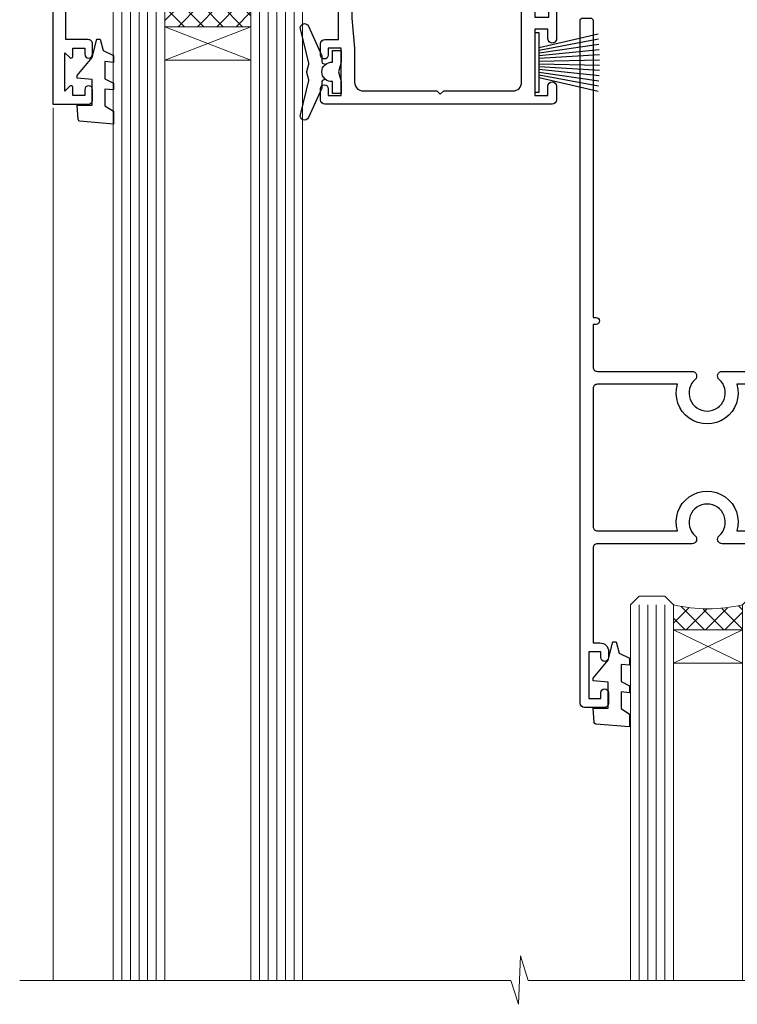
# Model space of a CAD drawing. Units: millimetres. Extents: x 0 to 10153, y -976 to 1146.
# Drawn here: x 2500 to 2583, y 874 to 988 of the extents above; entities that cross this region are included whole.
import ezdxf

# ---------------------------------------------------------------- set-up
doc = ezdxf.new("R2010")
doc.units = ezdxf.units.MM
doc.linetypes.add('Dashed', pattern=[564.4444465637206, 282.2222232818604, -282.2222232818602])
doc.layers.add('Aluminium Systems Ltd Joinery Detail', color=7, linetype='Continuous')

# ---------------------------------------------------------------- blocks, each defined once
blk = doc.blocks.new('DY221-Comp')
at = {"color": 1}
blk.add_lwpolyline([(-1.819871826605322, -0.8847475032971488), (-2.101763809020667, -0.9602802323379365, 0.3394542588633712), (-2.25, -1.153465397595937), (-2.25, -1.800000000000182, -0.1052493344124674), (-2.26733763571383, -1.881452198701481), (-3.793344089284346, -5.303630496754522, -0.9133919180647162), (-4.73584436496958, -4.981867646145474), (-3.771331644650672, -1.015104479071852, 0.1257362244887155), (-3.772484225380595, -0.9160877285103197), (-4.004079121606992, -0.05176380945886194, -0.1316524975874038), (-4.004079121606992, 0.05176380858210905), (-3.772484225380595, 0.9160877285103197, 0.1257362244887155), (-3.771331644650672, 1.015104479071852), (-4.73584436496958, 4.981867646145474, -0.913391918064716), (-3.793344089284346, 5.303630496754522), (-2.26733763571383, 1.881452198701481, -0.1052493344124674), (-2.25, 1.800000000000182), (-2.25, 1.153465397595937, 0.3394542588633712), (-2.101763809020667, 0.9602802323379365), (-1.819871826605322, 0.8847475032971488)], format="xyb", dxfattribs=at)
blk.add_lwpolyline([(0, 1.125), (-0.3014428414849135, 0), (0, -1.125), (0, -2.5), (-1, -2.5), (-1, -1.11803398874963, -0.447213595499958), (-2.25, 0, -0.4472135954999584), (-1, 1.11803398874963), (-1, 2.5), (0, 2.5)], format="xyb", close=True, dxfattribs=at)
blk = doc.blocks.new('DY425')
blk.add_lwpolyline([(3.250000015912484, 5.806301018590016), (3.25000001591247, 7.743897657258461), (4.250000015912473, 8.36876700916779), (4.25000001591248, 9.8687670091678), (0.3278039457857211, 9.525619316905786, 0.3639702342661976), (0.1459961547169009, 9.343811525836966), (1.591248022236869e-08, 7.675068023301147), (1.75000001591247, 7.67506802330114), (1.750000015912477, 4.675068023301147), (1.591248022236869e-08, 4.521962862130788), (1.591248022236869e-08, 4.221962862130777), (1.750000015912473, 2.136394075090919), (2.298249006995068, 4.456680358089216e-09), (2.701751024829882, 4.456680358089216e-09), (3.035763767747987, 1.301567093668172), (4.250000015912473, 1.893789682115926), (4.25000001591247, 2.693789682115952), (3.25000001591247, 2.606301018590013), (3.250000015912466, 4.606057093550067), (4.250000015912473, 5.093789682115926), (4.25000001591247, 5.893789682115944)], format="xyb", close=True)
blk = doc.blocks.new('PB69750-4B')
for p, q in [((-1.750000000000014, 0.5), (-3.322276449314941, 7.321139697068929)), ((-1.431818181818187, 0.5), (-2.721879321754528, 7.380097546926656)), ((-1.113636363636374, 0.5), (-2.119293789530161, 7.427384292916386)), ((-0.7954545454545467, 0.5), (-1.515002302965286, 7.462919719820221)), ((-0.4772727272727337, 0.5), (-0.9094902062915224, 7.486643546856435)), ((-0.1590909090909065, 0.5), (-0.3032449143314011, 7.498515529937265)), ((0.1590909090909207, 0.5), (0.3032449143314011, 7.498515529937265)), ((0.4772727272727337, 0.5), (0.9094902062915367, 7.486643546856435)), ((0.795454545454561, 0.5), (1.515002302965286, 7.462919719820221)), ((1.113636363636374, 0.5), (2.119293789530161, 7.427384292916386)), ((1.431818181818201, 0.5), (2.721879321754528, 7.380097546926656)), ((1.750000000000014, 0.5), (3.322276449314955, 7.321139697068929))]:
    blk.add_line(p, q)
blk.add_lwpolyline([(-3.450000000000003, 0), (3.450000000000003, 0), (3.450000000000003, 0.5), (-3.450000000000003, 0.5)], close=True)
blk = doc.blocks.new('SH270B')
blk.add_blockref('PB69750-4B', (0, 0))
blk = doc.blocks.new('A202-20671')
at = {"flags": 128}
for points in [[(29.00000000001, 19.00000000000979), (45.19999999999845, 19.00000000002071), (45.59999999999854, 19.40000000002102), (45.99999999999864, 19.00000000002116), (56.87499999999363, 19.00000000002855), (57.27499999999327, 19.40000000002864), (57.67500000000427, 19.0000000000165), (94.67499999999336, 19.00000000002855), (95.074999999993, 19.40000000002864), (95.47499999999218, 19.00000000002878), (99.49999699998853, 19.00000000003014), (99.89999599998782, 19.39999900002989), (106.0999829999878, 19.39999900002995), (106.4999829999883, 19.00000000002974), (107.8999779999881, 19.00000000002974, 0.9999999999999999), (107.8999779999881, 20.19999800002979), (97.99999999998772, 20.19999800002974), (97.99999999998772, 39.59999800003028), (100.4999929571891, 39.59999800003028, 0.9999999999959072), (100.4999929571891, 40.60000008562669), (98.00000000004454, 40.60000008562669), (97.99999999999679, 53.50000008567589, 0.4142135623720295), (97.49999999999679, 54.00000008567407), (94.59999999999715, 54.00000008567407, 0.414213562373095), (94.09999999999715, 53.50000008567407), (94.09999999999715, 51.90000008567326, 0.9999999999999999), (95.09999999999533, 51.9000000856728), (95.09999999999624, 53.00000008567407), (96.59999999999624, 53.00000008567407), (96.59999999999624, 45.30000008567335), (95.09999999999624, 45.30000008567335), (95.09999999999624, 46.40000008567417, 1.000000000000909), (94.09999999999624, 46.40000008567326), (94.10000000000079, 43.15000156437885, 0.9999999999989891), (95.00000295741253, 43.15000156437976), (95.00000295741253, 43.90000008567371), (96.59999999999624, 43.90000008567326), (96.59999999999627, 30.9000107978451), (95.00000295741256, 30.9000107978451), (95.00000295741256, 31.65001079784555, 0.9999999999999999), (94.10000295741293, 31.65001079784555), (94.10000295741293, 30.40001079784464, 0.414213562373095), (94.60000295741293, 29.90001079784464), (96.44999999998777, 29.90001079784464), (96.44999999998777, 25.95001079780492), (95.074999999998, 25.95001079780094, 0.1859457451239735), (93.11269897435432, 25.19411192147471, 1.000000000010925), (94.05191997810925, 24.15590967424863, -0.1859457451205471), (95.07499999999072, 24.55001079782291), (96.59999999999764, 24.55001079783791), (96.59999999999764, 24.30463773536907), (96.24321777575324, 24.00526190259519, -0.3639702342667678), (96.24321777575369, 22.04475969305044), (96.59999999999764, 21.74538386027656), (96.59999999999764, 21.50001079786865), (95.074999999998, 21.50001079782227, -0.1859457451166284), (94.05191997810289, 21.89411192140314, 0.752520270146116), (92.90847287032739, 21.18542116575948, -0.4970266136724812), (92.42716100898213, 20.55000000002777), (61.35000000001196, 20.55000000001765, -0.4142135623732032), (60.35000000001162, 21.5500000000177), (60.3500000000117, 23.02501079777677, 0.167167829185262), (59.69942003375124, 24.916521437452), (59.16651063968524, 24.916521437452), (59.16651063968513, 25.48220686231265), (56.90000000009192, 27.7487175019058), (56.89999999999392, 29.90001079784457), (58.59999704258414, 29.90001079784463, 0.414213562373095), (59.09999704258414, 30.40001079784463), (59.09999704258414, 31.65001079784508, 0.9999999999999999), (58.19999704258359, 31.65001079784508), (58.19999704258359, 30.90001079784508), (56.59999999999988, 30.90001079784508), (56.59999999999988, 43.90000008567324), (58.19999704258359, 43.9000000856737), (58.19999704258359, 43.15000156437975, 0.9999999999989894), (59.09999999999624, 43.15000156437884), (59.10000000000079, 46.40000008567324, 1.00000000000091), (58.09999999999988, 46.40000008567415), (58.09999999999988, 45.30000008567333), (56.59999999999988, 45.30000008567333), (56.59999999999988, 53.00000008567406), (58.09999999999988, 53.00000008567406), (58.10000000000079, 51.90000008567279, 0.9999999999999999), (59.09999999999988, 51.90000008567324), (59.09999999999988, 53.50000008567406, 0.414213562373095), (58.59999999999988, 54.00000008567406), (32.19999999999933, 54.00000008567395, 0.414213562373095), (31.69999999999933, 53.50000008567395), (31.69999999999933, 52.20000008567331, 0.9999999999999999), (32.59999999999806, 52.20000008567331), (32.59999999999897, 53.00000008567395), (34.09999999999897, 53.00000008567395), (34.09999999999897, 47.50000008567349), (32.59999999999897, 47.50000008567349), (32.59999999999897, 48.30000008567367, 0.9999999999999999), (31.69999999999843, 48.30000008567367), (31.70000000000024, 47.00000008567213, 0.4142135623725622), (32.20000000000024, 46.50000008567349), (33.79999999999879, 46.50000008567349), (33.79999999999882, 38.80000008567322), (32.099999999999, 38.80000008567413, 0.9999999999999999), (32.099999999999, 38.00000008567395), (33.79999999999882, 38.00000008567395), (33.79999999999882, 35.00000008562847), (28.99999999999864, 35.00000008565962), (28.599999999999, 34.60000008565976), (28.20000000000528, 35.00000008565326), (23.48871270555765, 35.00000008567395, 0.2679793930045895), (23.05567182911045, 34.74995127955981), (21.81471376754257, 32.59998928793362), (17.19999999999936, 32.59998928793368), (17.19999999999936, 34.00000008567395), (18.69999999999936, 34.00000008567395, 0.9999999999999999), (18.69999999999936, 35.00000008567395), (7.000000000000455, 35.00000008567395), (6.599999999999909, 34.6000000856734), (6.199999999999363, 35.00000008567395), (0.5000000000004547, 35.00000008567395, 0.414213562373095), (4.547473508864641e-13, 34.50000008567395), (0, 20.40000000000462, 0.2308681911255845), (1.921692623371996, 16.45994623197065), (11.07830737663517, 9.30601473779096, -0.2308681911256407), (13.00000000000773, 5.365960969756074), (13.00000000000773, 0.4999999999999858, 0.414213562373095), (13.50000000000773, -1.4210854715202e-14), (18.55000000001064, 8.952838470577262e-13, 0.414213562373095), (19.05000000001064, 0.5000000000008953), (19.05000000001064, 17.00000000000453, -0.4142135623729951), (21.05000000001019, 19.00000000000453), (28.19999999998709, 19.00000000000934), (28.599999999999, 19.40000000002102)], [(17.50000000001046, 5.252282764306742, 0.5440264324538849), (17.1645604395826, 4.038423408328512, -0.1837465194528759), (17.55000000000155, 3.025000000000531), (17.5500000000161, 1.499999999999986), (17.3046269375568, 1.499999999999986), (17.00525110478156, 1.856782224245748, -0.3639702342662147), (15.04474889523726, 1.856782224245748), (14.74537306246202, 1.499999999999986), (14.50000000001683, 1.499999999999986), (14.50000000001683, 3.025000000000531, -0.1837465194583211), (14.88543956046306, 4.038423408357616, 0.544470755807826), (14.54901879364058, 5.252590600421158, 0.2354307544020487), (12.03258266338958, 10.52743140588176), (7.371527891611095, 14.16904650343064), (8.21566147532485, 14.82855593923658, 0.230868191125777), (8.599999999999909, 15.61656669284388), (8.599999999999909, 15.73398790801933, 0.6248693519090701), (8.27686770493483, 15.89159005874079), (6.721820193417784, 14.67665378945962), (2.875967910126747, 17.68136290006116, -0.1814614357526996), (1.611785130781072, 19.7500000000018), (2.800000000000637, 19.75000000000169, 0.9999999999999999), (2.800000000000637, 20.55000000000233), (1.550000000000864, 20.55000000000278), (1.550000000000864, 21.30000000004212, 0.9999999999999999), (1.550000000000864, 21.70000000004221), (1.550000000000409, 29.90013498316114, 0.9810936674426705), (1.542367380541009, 30.29998928789394), (1.542367380541009, 31.04998928793322), (2.800000000000637, 31.04998928793373, 0.9999999999999999), (2.800000000000637, 31.84998928793436), (1.550000000000182, 31.84998928793391), (1.550000000000409, 33.45000008567388), (15.6499999999993, 33.45000008567399), (15.6499999999993, 32.54998928793367, 0.414213562373084), (17.14999999999941, 31.04998928793361), (21.84358503809869, 31.04998928793378, 0.2679793930049866), (23.14270766744278, 31.80013570627557), (24.09500938724273, 33.4500000856915), (33.85000000005857, 33.45000008562806, 0.4142135623760919), (35.35000000006835, 34.95000008563369), (35.35000000003444, 44.00000008567355), (35.64999999999881, 47.50000008567338), (35.64999999999881, 51.45000008567411, -0.414213562373095), (36.64999999999881, 52.45000008567411), (45.19999999999843, 52.45000008567411), (45.59999999999852, 52.85000008567442), (45.99999999999906, 52.45000008567411), (54.04999999999197, 52.45000008567405, -0.4142135623741647), (55.04999999999197, 51.45000008567035), (55.04999999991944, 31.84998928793408), (53.79999999991864, 31.84998928793482, 0.9999999999999999), (53.79999999991864, 31.04998928793373), (55.35000000000466, 31.04998928793373), (55.35000000000193, 30.29998928797352, 1.000000000006821), (55.35000000000261, 29.89998928797343), (55.35000000009242, 27.72800682372447, 0.1989123673688798), (55.78933982831254, 26.66734665200683), (56.35253007429694, 26.10415640602248, -0.5491425213475146), (56.27921009246208, 25.7746866443028, 0.1000721925079323), (55.28927314260656, 25.1719163962493, 0.9772090035686133), (56.25191997805035, 24.15590967418969, -2.253145772000778), (56.25191997805769, 21.89411192135709, 0.7525202701537763), (55.10847287028548, 21.18542116575277, -0.4970266136678194), (54.62716100893499, 20.55000000002708), (18.50000000001, 20.55000000000278, 0.4142135623728952), (17.50000000001069, 19.55000000000278)]]:
    blk.add_lwpolyline(points, format="xyb", close=True, dxfattribs=at)
blk = doc.blocks.new('F346-22481')
at = {"ltscale": 0.2, "flags": 128}
for points in [[(1.849999999995788, 35.54999999999848), (1.500000000000881, 35.54999999999848), (1.500000000000199, 40.5012503908705, -0.4142135623732282), (1.999999999999972, 41.0012503908705), (12.99732643320746, 41.0012503908705, 0.689111656968052), (13.35259811512876, 41.93368285736381, -2.624561747927421), (16.14740188487755, 41.93368285736358, 0.689111656967424), (16.50267356679885, 41.0012503908705), (27.50000000000384, 41.00125039087004, -0.4142135623740275), (28.00000000000541, 40.50125039087027), (27.99999999998631, 35.54999999999848), (27.64999999998415, 35.54999999999211, 0.9999999999909049), (27.64999999998415, 34.75000000000284), (28.00000000000087, 34.74999999998829), (27.99999999999996, 0.3000000000000682, 0.4142135623724291), (28.29999999999923, -1.13686837721616e-13), (29.19999999999978, -5.684341886080801e-13, 0.414213562373761), (29.49999999999905, 0.2999999999996135), (29.50000000000814, 79.49999999999261, 0.4142135622632113), (28.99999999999177, 80.0000000000008), (26.69999999997069, 80.00000000000102, 0.4142135623732282), (26.19999999997069, 79.50000000000102), (26.19999999997069, 78.30000000000393, 0.9999999999999999), (27.09999999997214, 78.30000000000393), (27.0999999999685, 78.94999999999811), (28.49999999996994, 78.94999999999811), (28.49999999996994, 73.55000000000393), (27.0999999999685, 73.55000000000393), (27.09999999997214, 74.19999999999811, 0.9999999999999999), (26.19999999997069, 74.19999999999811), (26.19999999997069, 73.50000000000102, 0.414213562373095), (27.19999999997069, 72.50000000000102), (28.00000000000087, 72.50000000000102), (28.00000000000064, 61.50000000000011, -0.4142135623732282), (27.50000000000088, 61.00000000000011), (16.50267356679885, 61.00000000000011, 0.6891116569680523), (16.14740188487664, 60.06756753350658, -2.624561747927418), (13.35259811512967, 60.06756753350658, 0.6891116569664316), (12.99732643320837, 61.00000000000057), (2.000000000000199, 60.99999999999989, -0.4142135623732282), (1.499999999999972, 61.50000000000011), (1.500000000000881, 72.50000000001262), (2.300000000034714, 72.50000000000102, 0.414213562373095), (3.300000000034714, 73.50000000000102), (3.300000000034714, 74.19999999999811, 0.9999999999999999), (2.400000000033259, 74.19999999999811), (2.400000000036897, 73.55000000000393), (1.000000000035442, 73.55000000000393), (1.000000000035442, 78.94999999999811), (2.400000000036897, 78.94999999999811), (2.400000000033259, 78.30000000000393, 0.9999999999999999), (3.300000000034714, 78.30000000000393), (3.300000000034714, 79.50000000000125, 0.4142135623732282), (2.800000000034714, 80.00000000000125), (0.500000000013614, 80.00000000000102, 0.4142135623665686), (9.976020010071807e-12, 79.50000000000102), (-2.842170943040401e-14, 0.3000000000000682, 0.4142135623728731), (0.3000000000001535, -1.13686837721616e-13), (1.19999999999979, 1.13686837721616e-13, 0.4142135623726512), (1.500000000000881, 0.3000000000002956), (1.500000000046356, 34.74999999999557), (1.850000000003064, 34.75000000000284, 0.9999999999909049)], [(1.500000000001094, 59.00000000000057, -0.4142135623738277), (2.000000000000753, 59.50000000000057), (11.29167670684986, 59.50000000000023, 1.33012434352846), (18.20832329315711, 59.50000000000023), (27.50000000000666, 59.5000000000008, -0.4142135623732282), (28.00000000000621, 59.0000000000008), (28.00000000000666, 43.00125039087061, -0.4142135623725622), (27.50000000000621, 42.50125039087084), (18.20832329315711, 42.50125039087129, 1.33012434352846), (11.29167670684986, 42.50125039087129), (2.000000000000298, 42.50125039087038, -0.4142135623732282), (1.500000000000753, 43.00125039087038)]]:
    blk.add_lwpolyline(points, format="xyb", close=True, dxfattribs=at)
blk = doc.blocks.new('Sliding Window Head Flush')
at = {"layer": 'Aluminium Systems Ltd Joinery Detail', "lineweight": 5}
h = blk.add_hatch(dxfattribs=at)
h.set_pattern_fill('NET', color=256, scale=0.5, angle=-45.00000000000003)
h.set_pattern_definition([(314.9999999999999, (3127.953894964628, 239.3118730912795), (1.122532015133645, 1.122532015133644), []), (44.99999999999994, (3127.953894964628, 239.3118730912795), (-1.122532015133644, 1.122532015133645), [])])
edge = h.paths.add_edge_path()
edge.add_line((2526.607739546275, 535.2389995197611), (2526.607739546273, 535.330581589428))
edge.add_arc((2537.214998158659, 540.2389995197566), 11.68787841521306, 204.8319352717457, 205.3276199956492)
edge.add_line((2526.650600312646, 535.2389995197611), (2526.607739546275, 535.2389995197611))
edge = h.paths.add_edge_path()
edge.add_arc((2521.525292749505, 563.8692057957567), 26.68783599326924, 259.1833199264915, 280.7798162743573, ccw=False)
edge.add_line((2516.51685936589, 537.6555417053335), (2516.51685936589, 534.7446100131349))
edge.add_line((2516.51685936589, 534.7446100131349), (2526.51685936589, 534.7446100131494))
edge.add_line((2526.51685936589, 534.7446100131494), (2526.516859365889, 537.6523247318726))
h = blk.add_hatch(dxfattribs=at)
h.set_pattern_fill('NET', color=256, scale=0.5, angle=-45.00000000000003)
h.set_pattern_definition([(314.9999999999999, (3070.894788086426, 255.3135055058742), (1.122532015133645, 1.122532015133644), []), (44.99999999999994, (3070.894788086426, 255.3135055058742), (-1.122532015133644, 1.122532015133645), [])])
edge = h.paths.add_edge_path()
edge.add_line((2583.66684642442, 465.2373673836996), (2583.666846424418, 465.3289494533669))
edge.add_arc((2594.274105036857, 470.2373673836946), 11.68787841526074, 204.8319352716351, 205.3276199955386)
edge.add_line((2583.709707190791, 465.2373673836996), (2583.66684642442, 465.2373673836996))
edge = h.paths.add_edge_path()
edge.add_arc((2579.582247801948, 483.2733386594296), 16.12503820224115, 255.6141318677278, 284.33978838423303, ccw=False)
edge.add_line((2575.575966244035, 467.6539095692719), (2575.575966244035, 464.7429778770734))
edge.add_line((2575.575966244035, 464.7429778770734), (2583.575966244035, 464.7429778770879))
edge.add_line((2583.575966244035, 464.7429778770879), (2583.575966244034, 467.6506925958115))
blk.add_line((2600.891548848771, 524.4586807782272), (2600.891548848771, 424.0713466789476))
at = {"layer": 'Aluminium Systems Ltd Joinery Detail', "lineweight": 5, "ltscale": 3}
for p, q in [((2511.51685936589, 537.6555417053353), (2511.51685936589, 424.0713466789476)), ((2512.51685936589, 537.6555417053335), (2512.51685936589, 424.0713466789476)), ((2513.51685936589, 537.6555417053335), (2513.51685936589, 424.0713466789476)), ((2514.51685936589, 537.6555417053335), (2514.51685936589, 424.0713466789476)), ((2515.51685936589, 537.6555417053335), (2515.51685936589, 424.0713466789476)), ((2527.512553462141, 537.7450246056453), (2527.512553462141, 424.0713466789476)), ((2528.512553462141, 537.7450246056453), (2528.512553462141, 424.0713466789476)), ((2529.512553462141, 537.7450246056453), (2529.512553462141, 424.0713466789476)), ((2530.512553462141, 537.7450246056453), (2530.512553462141, 424.0713466789476)), ((2531.512553462141, 537.7450246056453), (2531.512553462141, 424.0713466789476)), ((2571.575966244035, 467.6539095692724), (2571.575966244035, 424.0713466789476)), ((2572.575966244035, 467.6539095692719), (2572.575966244035, 424.0713466789471)), ((2573.575966244035, 467.6539095692719), (2573.575966244035, 424.0713466789471)), ((2574.575966244035, 467.6539095692719), (2574.575966244035, 424.0713466789471)), ((2584.584185373562, 467.6539095692729), (2584.584185373562, 424.071346678948)), ((2585.584185373562, 467.6539095692724), (2585.584185373562, 424.0713466789476)), ((2586.584185373562, 467.6539095692724), (2586.584185373562, 424.0713466789476)), ((2587.584185373562, 467.6539095692724), (2587.584185373562, 424.0713466789476))]:
    blk.add_line(p, q, dxfattribs=at)
at = {"layer": 'Aluminium Systems Ltd Joinery Detail', "lineweight": 5}
for p, q in [((2526.51685936589, 530.8732690379859), (2516.51685936589, 534.7446100131494)), ((2526.51685936589, 534.7446100131494), (2516.51685936589, 530.8732690379859)), ((2583.575966244035, 460.8716369019244), (2575.575966244035, 464.7429778770879)), ((2583.575966244035, 464.7429778770879), (2575.575966244035, 460.8716369019244))]:
    blk.add_line(p, q, dxfattribs=at)
at = {"layer": 'Aluminium Systems Ltd Joinery Detail', "linetype": 'Continuous', "lineweight": 5}
blk.add_line((2503.540088544776, 525.3321011467367), (2503.540088544776, 424.0713466789476), dxfattribs=at)
at = {"layer": 'Aluminium Systems Ltd Joinery Detail'}
blk.add_lwpolyline([(2507.620348365001, 533.2449744156995), (2505.020348365002, 533.2449744156995), (2505.020348365002, 543.0450244156993), (2507.120348364999, 543.0450244156993), (2507.120348364999, 541.5450244156993, 1), (2508.120348364999, 541.5450244156993), (2508.120348364999, 543.0450244156993), (2522.570423365002, 543.0450244156993, 0.4142135623730951), (2523.320423365002, 543.7950244156993), (2523.320423365002, 545.9950244156591, 0.414210532603183), (2522.570431123221, 546.7450244156191), (2520.820024312743, 546.7450395923836, 0.6681823785842405), (2520.678600887647, 546.4036182361572), (2521.27862232089, 545.8035968029137, 0.1989162654631827), (2521.420046676903, 545.7450181591732), (2522.120423365002, 545.7450244156992), (2522.120423365002, 544.2450244156992), (2505.020348365002, 544.2450244156992), (2504.520348365002, 544.7450244157001), (2503.520348365002, 544.7450244156992), (2503.520348365002, 525.7449744156995), (2507.620348365001, 525.7449744156995, 0.4142141725675061), (2508.120348364999, 526.2449754573656), (2508.120345865, 527.4449753531965, 0.9999971726229095), (2507.220350865008, 527.4449760228356), (2507.220348365001, 526.7449744156995), (2505.820348365002, 526.7449744156995), (2505.820348365002, 527.6949719156994, 0.6681786379192987), (2505.478927008764, 527.836393271936), (2504.920348365002, 527.2778146281737), (2504.920348365002, 531.7121342032253), (2505.478927008764, 531.1535555594621, 0.6681786379192988), (2505.820348365002, 531.2949769156996), (2505.820348365002, 532.2449744156995), (2507.220348365001, 532.2449744156995), (2507.220350865008, 531.5449728085634, 0.9999971726229092), (2508.120345865, 531.5449734782026), (2508.120348364999, 532.7449733740325, 0.4142141725674394)], format="xyb", close=True, dxfattribs=at)
at = {"layer": 'Aluminium Systems Ltd Joinery Detail', "lineweight": 5}
for points in [[(2510.51685936589, 424.0713466789476), (2510.51685936589, 537.5620776599228), (2511.519935450485, 538.6555417053335), (2515.516797713816, 538.6555417053335), (2516.51685936589, 537.6555417053335), (2516.51685936589, 424.0713466789476)], [(2526.512553462141, 424.0713466789476), (2526.512553462141, 537.6515605602347), (2527.515629546736, 538.7450246056453), (2531.512491810067, 538.7450246056453), (2532.512553462141, 537.7450246056453), (2532.512553462141, 424.0713466789476)], [(2570.575966244035, 424.0713466789471), (2570.575966244035, 467.6539095692719), (2571.571149185634, 468.6539095692719), (2574.575904591961, 468.6539095692719), (2575.575966244035, 467.6539095692719), (2575.575966244035, 424.0713466789471)], [(2583.584185373562, 424.0713466789476), (2583.584185373562, 467.6539095692724), (2584.579368315161, 468.6539095692724), (2587.584123721488, 468.6539095692724), (2588.584185373562, 467.6539095692724), (2588.584185373562, 424.0713466789476)]]:
    blk.add_lwpolyline(points, dxfattribs=at)
for points in [[(2526.51685936589, 534.7446100131494), (2516.51685936589, 534.7446100131494), (2516.51685936589, 530.8732690379859), (2526.51685936589, 530.8732690379859)], [(2583.575966244035, 464.7429778770879), (2575.575966244035, 464.7429778770879), (2575.575966244035, 460.8716369019244), (2583.575966244035, 460.8716369019244)]]:
    blk.add_lwpolyline(points, close=True, dxfattribs=at)
at = {"layer": 'Aluminium Systems Ltd Joinery Detail', "linetype": 'Continuous', "lineweight": 5}
blk.add_lwpolyline([(2617.507464138527, 424.0713466789476), (2558.690614199458, 424.0713466789476), (2557.827108868845, 426.9339412938335), (2557.577108868845, 421.2955118732044), (2556.672610798792, 424.0713466789476), (2499.661441685012, 424.0713466789476)], dxfattribs=at)
at = {"layer": 'Aluminium Systems Ltd Joinery Detail', "lineweight": 5}
for centre, radius, start, end in [((2521.507627767663, 566.3457197449136), 29.12886931597957, 260.1346049067611, 279.9022588924722), ((2579.586019471179, 484.5999983943693), 17.41408778410823, 256.6866556228502, 283.2453727299733)]:
    blk.add_arc(centre, radius, start, end, dxfattribs=at)
at = {"color": 0, "xscale": -1, "rotation": 180}
blk.add_blockref('A202-20671', (2502.891548848774, 579.7450245013731), dxfattribs=at)
at = {"color": 1, "linetype": 'Dashed', "xscale": -1, "rotation": 180}
blk.add_blockref('F346-22481', (2564.73199192478, 535.7433922796448), dxfattribs=at)
at = {"layer": 'Aluminium Systems Ltd Joinery Detail'}
for p in [(2536.991548848773, 529.4950244157001), (2593.231991924723, 459.5433922796424)]:
    blk.add_blockref('DY221-Comp', p, dxfattribs=at)
at = {"layer": 'Aluminium Systems Ltd Joinery Detail', "rotation": 270}
blk.add_blockref('SH270B', (2559.491548848773, 530.5950244156995), dxfattribs=at)
at = {"layer": 'Aluminium Systems Ltd Joinery Detail', "xscale": -1}
for name, p, rotation in [('SH270B', (2599.491548848768, 530.5950244156995), 90), ('DY425', (2506.317039588865, 533.3001444531371), 180), ('DY425', (2566.228683148654, 463.3485623170791), 180)]:
    blk.add_blockref(name, p, dxfattribs=dict(at, rotation=rotation))

msp = doc.modelspace()

# ---------------------------------------------------------------- block references
at = {"color": 1, "linetype": 'Dashed'}
msp.add_blockref('Sliding Window Head Flush', (-1.105569026549347e-06, 452.9210310878152), dxfattribs=at)

doc.saveas('drawing.dxf')
